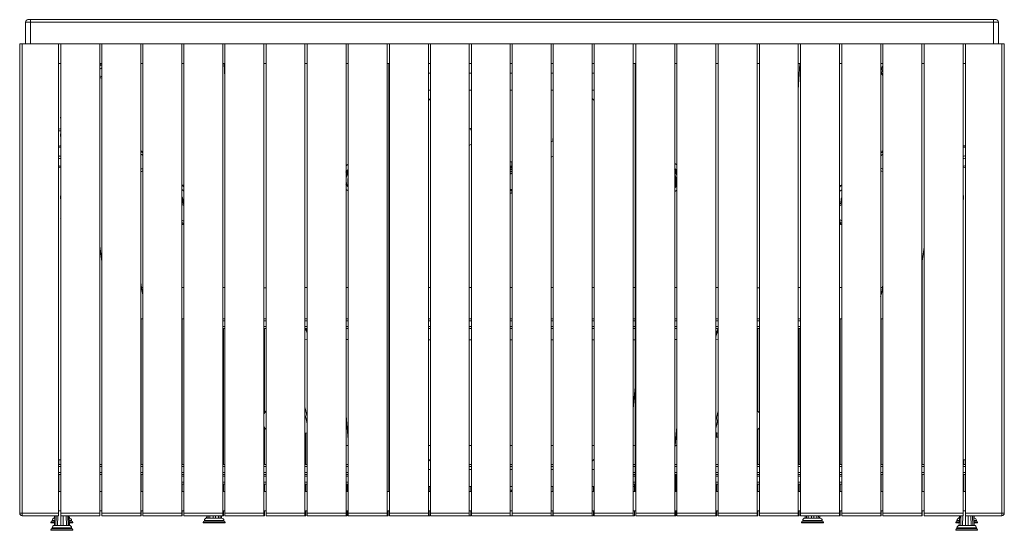
# Paper-space layout 'Lateral' of a CAD drawing. Units: millimetres. Extents: x -398 to 1626, y -103 to 947.
import ezdxf

# ---------------------------------------------------------------- set-up
doc = ezdxf.new("R2010")
doc.units = ezdxf.units.MM

psp = doc.layouts.new('Lateral')

# ---------------------------------------------------------------- linework, layer by layer
at = {"color": 7, "linetype": 'Continuous', "lineweight": 15}
for p, q in [((-376.2, 942.3), (-386.2, 942.3)), ((-386.2, 897.3), (-386.2, 942.3)), ((-381.2, 947.3), (-376.2, 947.3)), ((-376.2, 942.3), (-376.2, 947.3)), ((-376.2, 947.3), (1603.8, 947.3)), ((1603.8, 942.3), (-376.2, 942.3)), ((-376.2, 942.3), (-376.2, 897.3)), ((1603.8, 942.3), (1603.8, 947.3)), ((1603.8, 947.3), (1608.8, 947.3)), ((1603.8, 897.3), (1603.8, 942.3)), ((1613.8, 942.3), (1603.8, 942.3)), ((1613.8, 942.3), (1613.8, 897.3)), ((-398.2, 897.3), (-398.2, -67.7)), ((-398.2, 897.3), (-393.2, 897.3)), ((-318.2, 897.3), (-393.2, 897.3)), ((-393.2, 897.3), (-393.2, -67.7)), ((-318.2, -67.7), (-318.2, 897.3)), ((-313.8, 897.3), (-318.2, 897.3)), ((-313.8, 897.3), (-313.8, -67.7)), ((-313.8, 897.3), (-233.8, 897.3)), ((-233.8, 897.3), (-233.8, -67.7)), ((-229.4, 897.3), (-233.8, 897.3)), ((-229.4, 897.3), (-229.4, -67.7)), ((-229.4, 897.3), (-149.4, 897.3)), ((-145, 897.3), (-149.4, 897.3)), ((-149.4, 897.3), (-149.4, -67.7)), ((-145, 897.3), (-145, -67.7)), ((-145, 897.3), (-65, 897.3)), ((-60.6, 897.3), (-65, 897.3)), ((-65, 897.3), (-65, -67.7)), ((-60.6, 897.3), (-60.6, -67.7)), ((-60.6, 897.3), (19.4, 897.3)), ((19.4, 897.3), (19.4, -67.7)), ((23.8, 897.3), (19.4, 897.3)), ((23.8, 897.3), (103.8, 897.3)), ((23.8, 897.3), (23.8, -67.7)), ((108.2, 897.3), (103.8, 897.3)), ((103.8, 897.3), (103.8, -67.7)), ((108.2, 897.3), (108.2, -67.7)), ((108.2, 897.3), (188.2, 897.3)), ((192.6, 897.3), (188.2, 897.3)), ((188.2, 897.3), (188.2, -67.7)), ((192.6, 897.3), (192.6, -67.7)), ((192.6, 897.3), (272.6, 897.3)), ((277, 897.3), (272.6, 897.3)), ((272.6, 897.3), (272.6, -67.7)), ((277, 897.3), (277, -67.7)), ((277, 897.3), (357, 897.3)), ((361.8, 897.3), (357, 897.3)), ((357, 897.3), (357, -67.7)), ((361.8, 897.3), (361.8, -67.7)), ((361.8, 897.3), (441.8, 897.3)), ((446, 897.3), (441.8, 897.3)), ((441.8, 897.3), (441.8, -67.7)), ((446, 897.3), (446, -67.7)), ((446, 897.3), (526, 897.3)), ((530.2, 897.3), (526, 897.3)), ((526, 897.3), (526, -67.7)), ((530.2, 897.3), (610.2, 897.3)), ((530.2, 897.3), (530.2, -67.7)), ((610.2, 897.3), (610.2, -67.7)), ((614.4, 897.3), (610.2, 897.3)), ((614.4, 897.3), (614.4, -67.7)), ((614.4, 897.3), (694.4, 897.3)), ((698.6, 897.3), (694.4, 897.3)), ((694.4, 897.3), (694.4, -67.7)), ((698.6, 897.3), (698.6, -67.7)), ((698.6, 897.3), (778.6, 897.3)), ((778.6, 897.3), (778.6, -67.7)), ((782.8, 897.3), (778.6, 897.3)), ((782.8, 897.3), (782.8, -67.7)), ((782.8, 897.3), (862.8, 897.3)), ((868.2, 897.3), (862.8, 897.3)), ((862.8, 897.3), (862.8, -67.7)), ((868.2, 897.3), (868.2, -67.7)), ((868.2, 897.3), (948.2, 897.3)), ((952.9, 897.3), (948.2, 897.3)), ((948.2, 897.3), (948.2, -67.7)), ((952.9, 897.3), (952.9, -67.7)), ((952.9, 897.3), (1032.9, 897.3)), ((1032.9, 897.3), (1032.9, -67.7)), ((1037.6, 897.3), (1032.9, 897.3)), ((1037.6, 897.3), (1037.6, -67.7)), ((1037.6, 897.3), (1117.6, 897.3)), ((1117.6, 897.3), (1117.6, -67.7)), ((1122.3, 897.3), (1117.6, 897.3)), ((1122.3, 897.3), (1122.3, -67.7)), ((1122.3, 897.3), (1202.3, 897.3)), ((1202.3, 897.3), (1202.3, -67.7)), ((1207, 897.3), (1202.3, 897.3)), ((1207, 897.3), (1207, -67.7)), ((1207, 897.3), (1287, 897.3)), ((1287, 897.3), (1287, -67.7)), ((1291.7, 897.3), (1287, 897.3)), ((1291.7, 897.3), (1291.7, -67.7)), ((1291.7, 897.3), (1371.7, 897.3)), ((1371.7, 897.3), (1371.7, -67.7)), ((1376.4, 897.3), (1371.7, 897.3)), ((1376.4, 897.3), (1376.4, -67.7)), ((1376.4, 897.3), (1456.4, 897.3)), ((1456.4, 897.3), (1456.4, -67.7)), ((1461.1, 897.3), (1456.4, 897.3)), ((1461.1, 897.3), (1461.1, -67.7)), ((1461.1, 897.3), (1541.1, 897.3)), ((1541.1, 897.3), (1541.1, -67.7)), ((1545.8, 897.3), (1541.1, 897.3)), ((1545.8, 897.3), (1545.8, -67.7)), ((1545.8, 897.3), (1620.8, 897.3)), ((1625.8, 897.3), (1620.8, 897.3)), ((1620.8, 897.3), (1620.8, -67.7)), ((1625.8, 897.3), (1625.8, -67.7)), ((-318.2, 857.3), (-313.8, 857.3)), ((-233.8, 857.3), (-229.4, 857.3)), ((-231.5, 857.3), (-233.5, 856.4)), ((-149.4, 857.3), (-145, 857.3)), ((-65, 857.3), (-60.6, 857.3)), ((19.4, 857.3), (23.8, 857.3)), ((103.8, 857.3), (108.2, 857.3)), ((188.2, 857.3), (192.6, 857.3)), ((272.6, 857.3), (277, 857.3)), ((360.8, 857.3), (357, 857.3)), ((357, 857.3), (361.8, 857.3)), ((360.8, 857.3), (360.8, -22.7)), ((441.8, 857.3), (446, 857.3)), ((526, 857.3), (530.2, 857.3)), ((610.2, 857.3), (614.4, 857.3)), ((694.4, 857.3), (698.6, 857.3)), ((778.6, 857.3), (782.8, 857.3)), ((862.8, 857.3), (868.2, 857.3)), ((866.8, 857.3), (866.8, -22.7)), ((868.2, 857.3), (866.8, 857.3)), ((948.2, 857.3), (952.9, 857.3)), ((1032.9, 857.3), (1037.6, 857.3)), ((1117.6, 857.3), (1122.3, 857.3)), ((1202.3, 857.3), (1207, 857.3)), ((1287, 857.3), (1291.7, 857.3)), ((1371.7, 857.3), (1376.4, 857.3)), ((1456.4, 857.3), (1461.1, 857.3)), ((1541.1, 857.3), (1545.8, 857.3)), ((1541.4, 687.9), (1541.4, 857.3)), ((441.8, 837.3), (446, 837.3)), ((526, 837.3), (530.2, 837.3)), ((610.2, 837.3), (614.4, 837.3)), ((694.4, 837.3), (698.6, 837.3)), ((778.6, 837.3), (782.8, 837.3)), ((441.8, 802.3), (446, 802.3)), ((526, 802.3), (530.2, 802.3)), ((610.2, 802.3), (614.4, 802.3)), ((694.4, 802.3), (698.6, 802.3)), ((778.6, 802.3), (782.8, 802.3)), ((446, 785), (441.8, 780.8)), ((782.8, 780.8), (778.6, 785)), ((-314.4, 746), (-313.8, 741.8)), ((528.6, 723.5), (526, 721.8)), ((526, 688.4), (530.2, 691.1)), ((698.6, 698.4), (694.4, 696.2)), ((697.9, 700.3), (697.9, 699.6)), ((613.8, 654.7), (613.3, 654.7)), ((613.3, 654.7), (613.3, 645)), ((613.8, 661.1), (613.8, 633.9)), ((694.5, 664.8), (698.6, 666.9)), ((-149.4, 640), (-147.6, 640.4)), ((-146.6, 635.5), (-145, 635.8)), ((613.3, 645), (613.8, 645)), ((1371.7, 636), (1374.2, 635.5)), ((1375.1, 640.4), (1376.4, 640.1)), ((1541.4, 586.7), (1541.4, 642.4)), ((276.3, 617.8), (276.3, 614.5)), ((951.3, 614.5), (951.3, 617.8)), ((613.3, 590.4), (613.3, 595.9)), ((613.3, 590.4), (613.8, 590.4)), ((613.8, 597.2), (613.8, 572)), ((951.2, 604.4), (952.9, 606.3)), ((-314.2, 579.3), (-313.8, 576.6)), ((1541.1, 574.4), (1541.8, 579.3)), ((1541.4, 538.1), (1541.4, 576.6)), ((-313.8, 538.1), (-314, 538.1)), ((1541.5, 538.1), (1541.1, 538.2)), ((1541.4, 32.3), (1541.4, 537)), ((-65, 525.9), (-63.5, 525.9)), ((-63.5, 525.9), (-63.4, 525.9)), ((-63.5, 525.9), (-63, 525.9)), ((-63.4, 525.9), (-62.9, 525.9)), ((1290.4, 525.9), (1290.9, 525.9)), ((1290.5, 525.9), (1291, 525.9)), ((1290.9, 525.9), (1291, 525.9)), ((1291, 525.9), (1291.7, 525.9)), ((-233.8, 481.6), (-229.4, 450.2)), ((-233.5, 32.3), (-233.5, 479.4)), ((1456.4, 446), (1461.1, 479.4)), ((1457, 32.3), (1457, 450.2)), ((-149.4, 332.3), (-147.6, 332.3)), ((-148.8, 32.3), (-148.8, 332.3)), ((-145, 332.3), (-147.6, 332.3)), ((-65, 332.3), (-60.6, 332.3)), ((-64.1, 32.3), (-64.1, 332.3)), ((23.8, 332.3), (19.4, 332.3)), ((108.2, 332.3), (103.8, 332.3)), ((192.6, 332.3), (188.2, 332.3)), ((272.6, 332.3), (277, 332.3)), ((360.8, 332.3), (361.8, 332.3)), ((441.8, 332.3), (446, 332.3)), ((526, 332.3), (530.2, 332.3)), ((610.2, 332.3), (614.4, 332.3)), ((694.4, 332.3), (698.6, 332.3)), ((778.6, 332.3), (782.8, 332.3)), ((862.8, 332.3), (866.8, 332.3)), ((948.2, 332.3), (952.9, 332.3)), ((1037.6, 332.3), (1032.9, 332.3)), ((1122.3, 332.3), (1117.6, 332.3)), ((1207, 332.3), (1202.3, 332.3)), ((1287, 332.3), (1291.7, 332.3)), ((1288.2, 32.3), (1288.2, 332.3)), ((1375.2, 332.3), (1371.7, 332.3)), ((1372.6, 32.3), (1372.6, 332.3)), ((1375.2, 332.3), (1376.4, 332.3)), ((19.4, 312.3), (23.8, 312.3)), ((20.6, 32.3), (20.6, 312.3)), ((103.8, 312.3), (108.2, 312.3)), ((105.3, 139), (105.3, 312.3)), ((188.2, 312.3), (192.6, 312.3)), ((272.6, 312.3), (277, 312.3)), ((360.8, 312.3), (361.8, 312.3)), ((441.8, 312.3), (446, 312.3)), ((526, 312.3), (530.2, 312.3)), ((610.2, 312.3), (614.4, 312.3)), ((694.4, 312.3), (698.6, 312.3)), ((778.6, 312.3), (782.8, 312.3)), ((862.8, 312.3), (866.8, 312.3)), ((948.2, 312.3), (952.9, 312.3)), ((1032.9, 312.3), (1037.6, 312.3)), ((1117.6, 312.3), (1122.3, 312.3)), ((1119.4, 142.7), (1119.4, 312.3)), ((1202.3, 312.3), (1207, 312.3)), ((1203.8, 32.3), (1203.8, 312.3)), ((188.2, 289.5), (192.6, 289.2)), ((188.2, 151.4), (192.6, 130.7)), ((1032.9, 120.8), (1037.6, 142.9)), ((105.3, 32.3), (105.3, 108)), ((1119.4, 32.3), (1119.4, 104.3)), ((188.2, 96.7), (192.6, 97.7)), ((190, 32.3), (190, 97.1)), ((1032.9, 98.1), (1037.6, 97.1)), ((1037.6, 89), (1032.9, 89)), ((1035, 89), (1035, 97.7)), ((-317.5, 42.3), (-317.5, 32.3)), ((-313.8, 42.3), (-317.5, 42.3)), ((441.8, 43.7), (446, 39.5)), ((778.6, 39.5), (782.8, 43.7)), ((1542.5, 42.3), (1542.5, 32.3)), ((1545.8, 42.3), (1542.5, 42.3)), ((-313.8, 32.3), (-318.2, 32.3)), ((-229.4, 32.3), (-233.8, 32.3)), ((-145, 32.3), (-149.4, 32.3)), ((-60.6, 32.3), (-65, 32.3)), ((23.8, 32.3), (19.4, 32.3)), ((108.2, 32.3), (103.8, 32.3)), ((192.6, 32.3), (188.2, 32.3)), ((277, 32.3), (272.6, 32.3)), ((361.8, 32.3), (360.8, 32.3)), ((446, 22.3), (441.8, 22.3)), ((530.2, 32.3), (526, 32.3)), ((526, 22.3), (530.2, 22.3)), ((614.4, 32.3), (610.2, 32.3)), ((610.2, 22.3), (614.4, 22.3)), ((698.6, 32.3), (694.4, 32.3)), ((694.4, 22.3), (698.6, 22.3)), ((782.8, 22.3), (778.6, 22.3)), ((866.8, 32.3), (862.8, 32.3)), ((952.9, 32.3), (948.2, 32.3)), ((1037.6, 32.3), (1032.9, 32.3)), ((1122.3, 32.3), (1117.6, 32.3)), ((1207, 32.3), (1202.3, 32.3)), ((1291.7, 32.3), (1287, 32.3)), ((1376.4, 32.3), (1371.7, 32.3)), ((1461.1, 32.3), (1456.4, 32.3)), ((1545.8, 32.3), (1541.1, 32.3)), ((-318.2, 12.3), (-315.1, 12.3)), ((-317.5, 12.3), (-317.5, -22.7)), ((-233.8, 12.3), (-229.4, 12.3)), ((-233.5, -22.7), (-233.5, 12.3)), ((-149.4, 12.3), (-145, 12.3)), ((-148.8, -22.7), (-148.8, 12.3)), ((-65, 12.3), (-60.6, 12.3)), ((19.4, 12.3), (23.8, 12.3)), ((103.8, 12.3), (108.2, 12.3)), ((188.2, 12.3), (192.6, 12.3)), ((272.6, 12.3), (277, 12.3)), ((360.8, 12.3), (361.8, 12.3)), ((862.8, 12.3), (866.8, 12.3)), ((948.2, 12.3), (952.9, 12.3)), ((949.5, -3.7), (949.5, 8.3)), ((950.6, 10.8), (950.6, 12.3)), ((951.5, 8.3), (951.5, 12.3)), ((951.5, -3.7), (951.5, 8.3)), ((1032.9, 12.3), (1037.6, 12.3)), ((1117.6, 12.3), (1122.3, 12.3)), ((1202.3, 12.3), (1207, 12.3)), ((1287, 12.3), (1291.7, 12.3)), ((1371.7, 12.3), (1376.4, 12.3)), ((1372.6, -22.7), (1372.6, 12.3)), ((1456.4, 12.3), (1461.1, 12.3)), ((1457, -22.7), (1457, 12.3)), ((1541.1, 12.3), (1544.9, 12.3)), ((1541.4, -22.7), (1541.4, 12.3)), ((1542.5, 12.3), (1542.5, -22.7)), ((-65, -7.7), (-60.6, -7.7)), ((-64.1, -22.7), (-64.1, -7.7)), ((19.4, -7.7), (23.8, -7.7)), ((20.6, -22.7), (20.6, -7.7)), ((103.8, -7.7), (108.2, -7.7)), ((105.3, -22.7), (105.3, -7.7)), ((188.2, -7.7), (192.6, -7.7)), ((190, -22.7), (190, -7.7)), ((272.6, -7.7), (277, -7.7)), ((274.7, -22.7), (274.7, -7.7)), ((360.8, -7.7), (361.8, -7.7)), ((441.8, -12.7), (446, -12.7)), ((444.8, -22.7), (444.8, -12.7)), ((526, -12.7), (530.2, -12.7)), ((529, -22.7), (529, -12.7)), ((610.2, -12.7), (614.4, -12.7)), ((694.4, -12.7), (698.6, -12.7)), ((697.4, -22.7), (697.4, -12.7)), ((778.6, -12.7), (782.8, -12.7)), ((781.6, -22.7), (781.6, -12.7)), ((862.8, -7.7), (866.8, -7.7)), ((862.8, -12.7), (865.8, -12.7)), ((865.8, -12.7), (865.8, -7.7)), ((865.8, -22.7), (865.8, -12.7)), ((950.6, -22.7), (950.6, -6.3)), ((951.5, -7.7), (951.5, -3.7)), ((951.5, -7.7), (952.9, -7.7)), ((1032.9, -7.7), (1037.6, -7.7)), ((1035, -22.7), (1035, -7.7)), ((1117.6, -7.7), (1122.3, -7.7)), ((1119.4, -22.7), (1119.4, -7.7)), ((1202.3, -7.7), (1207, -7.7)), ((1203.8, -22.7), (1203.8, -7.7)), ((1287, -7.7), (1291.7, -7.7)), ((1288.2, -22.7), (1288.2, -7.7)), ((-318.2, -22.7), (-313.8, -22.7)), ((-233.8, -22.7), (-229.4, -22.7)), ((-149.4, -22.7), (-145, -22.7)), ((-65, -22.7), (-60.6, -22.7)), ((19.4, -22.7), (23.8, -22.7)), ((103.8, -22.7), (108.2, -22.7)), ((188.2, -22.7), (192.6, -22.7)), ((272.6, -22.7), (277, -22.7)), ((357, -22.7), (360.8, -22.7)), ((357, -22.7), (361.8, -22.7)), ((441.8, -22.7), (446, -22.7)), ((526, -22.7), (530.2, -22.7)), ((610.2, -22.7), (614.4, -22.7)), ((694.4, -22.7), (698.6, -22.7)), ((778.6, -22.7), (782.8, -22.7)), ((862.8, -22.7), (868.2, -22.7)), ((866.8, -22.7), (868.2, -22.7)), ((948.2, -22.7), (952.9, -22.7)), ((1032.9, -22.7), (1037.6, -22.7)), ((1117.6, -22.7), (1122.3, -22.7)), ((1202.3, -22.7), (1207, -22.7)), ((1287, -22.7), (1291.7, -22.7)), ((1371.7, -22.7), (1376.4, -22.7)), ((1456.4, -22.7), (1461.1, -22.7)), ((1541.1, -22.7), (1545.8, -22.7)), ((-393.2, -67.7), (-398.2, -67.7)), ((-318.2, -67.7), (-393.2, -67.7)), ((-393.2, -67.7), (-393.2, -72.7)), ((-393.2, -72.7), (-318.2, -72.7)), ((-325.9, -72.7), (-326.8, -92.7)), ((-326.6, -72.7), (-326.8, -77.7)), ((-326.7, -92.7), (-325.8, -72.7)), ((-326.7, -77.7), (-326.5, -72.7)), ((-326.7, -77.7), (-326.2, -77.7)), ((-323.3, -72.7), (-323.9, -92.7)), ((-320.3, -92.7), (-319.7, -72.7)), ((-318.2, -62.7), (-313.8, -62.7)), ((-318.2, -72.7), (-318.2, -67.7)), ((-313.8, -67.7), (-233.8, -67.7)), ((-313.8, -67.7), (-313.8, -72.7)), ((-313.7, -68.7), (-313.8, -92.7)), ((-313.8, -72.7), (-233.8, -72.7)), ((-308.7, -92.7), (-308.7, -72.7)), ((-302.9, -72.7), (-302.2, -92.7)), ((-298.7, -92.7), (-299.4, -72.7)), ((-297.1, -72.7), (-296.1, -92.7)), ((-296.2, -92.4), (-297.1, -72.7)), ((-296.8, -77.7), (-296.1, -77.7)), ((-296.4, -72.7), (-296.1, -77.7)), ((-233.8, -62.7), (-229.4, -62.7)), ((-233.8, -67.7), (-233.8, -72.7)), ((-233.8, -72.7), (-233.5, -72.7)), ((-233.5, -72.7), (-233.5, -62.7)), ((-229.4, -67.7), (-149.4, -67.7)), ((-229.4, -67.7), (-229.4, -72.7)), ((-229.4, -72.7), (-149.4, -72.7)), ((-149.4, -62.7), (-145, -62.7)), ((-149.4, -67.7), (-149.4, -72.7)), ((-149.4, -72.7), (-148.8, -72.7)), ((-148.8, -72.7), (-148.8, -62.7)), ((-145, -67.7), (-65, -67.7)), ((-145, -67.7), (-145, -72.7)), ((-145, -72.7), (-65, -72.7)), ((-65, -62.7), (-60.6, -62.7)), ((-65, -67.7), (-65, -72.7)), ((-65, -72.7), (-64.1, -72.7)), ((-64.1, -72.7), (-64.1, -62.7)), ((-60.6, -67.7), (19.4, -67.7)), ((-60.6, -67.7), (-60.6, -72.7)), ((-60.6, -72.7), (19.4, -72.7)), ((-13.6, -72.7), (-13.9, -77.7)), ((-13.8, -77.7), (-13.6, -72.7)), ((-13.8, -77.7), (-11, -77.7)), ((-10.8, -72.7), (-11, -77.7)), ((-11, -77.7), (-10.1, -77.7)), ((-10.1, -77.7), (-7.7, -77.7)), ((-7.7, -77.7), (-7.4, -77.7)), ((-7.4, -77.7), (-7.2, -72.7)), ((-7.4, -77.7), (-0.8, -77.7)), ((-0.8, -72.7), (-0.8, -77.7)), ((-0.8, -77.7), (0.1, -77.7)), ((0.1, -77.7), (3.4, -77.7)), ((3.4, -77.7), (4.2, -77.7)), ((4.2, -77.7), (4.2, -72.7)), ((4.2, -77.7), (10.7, -77.7)), ((10.5, -72.7), (10.7, -77.7)), ((10.7, -77.7), (11, -77.7)), ((11, -77.7), (13.3, -77.7)), ((13.3, -77.7), (14.2, -77.7)), ((14.2, -77.7), (14, -72.7)), ((14.2, -77.7), (16.8, -77.7)), ((16.6, -72.7), (16.8, -77.7)), ((19.4, -62.7), (23.8, -62.7)), ((19.4, -67.7), (19.4, -72.7)), ((19.4, -72.7), (20.6, -72.7)), ((20.6, -72.7), (20.6, -62.7)), ((23.8, -67.7), (103.8, -67.7)), ((23.8, -67.7), (23.8, -72.7)), ((23.8, -72.7), (103.8, -72.7)), ((103.8, -62.7), (108.2, -62.7)), ((103.8, -67.7), (103.8, -72.7)), ((103.8, -72.7), (105.3, -72.7)), ((105.3, -72.7), (105.3, -62.7)), ((108.2, -67.7), (188.2, -67.7)), ((108.2, -67.7), (108.2, -72.7)), ((108.2, -72.7), (188.2, -72.7)), ((188.2, -62.7), (192.6, -62.7)), ((188.2, -67.7), (188.2, -72.7)), ((188.2, -72.7), (190, -72.7)), ((190, -72.7), (190, -62.7)), ((192.6, -67.7), (272.6, -67.7)), ((192.6, -67.7), (192.6, -72.7)), ((192.6, -72.7), (272.6, -72.7)), ((272.6, -62.7), (277, -62.7)), ((272.6, -67.7), (272.6, -72.7)), ((272.6, -72.7), (274.7, -72.7)), ((274.7, -72.7), (274.7, -62.7)), ((277, -67.7), (357, -67.7)), ((277, -67.7), (277, -72.7)), ((277, -72.7), (357, -72.7)), ((357, -62.7), (361.8, -62.7)), ((357, -67.7), (357, -72.7)), ((357, -72.7), (359.4, -72.7)), ((359.4, -72.7), (359.4, -62.7)), ((361.8, -67.7), (441.8, -67.7)), ((361.8, -67.7), (361.8, -72.7)), ((361.8, -72.7), (441.8, -72.7)), ((441.8, -62.7), (446, -62.7)), ((441.8, -67.7), (441.8, -72.7)), ((441.8, -72.7), (444.8, -72.7)), ((444.8, -72.7), (444.8, -62.7)), ((446, -67.7), (526, -67.7)), ((446, -67.7), (446, -72.7)), ((446, -72.7), (526, -72.7)), ((526, -62.7), (530.2, -62.7)), ((526, -67.7), (526, -72.7)), ((526, -72.7), (529, -72.7)), ((529, -72.7), (529, -62.7)), ((530.2, -67.7), (610.2, -67.7)), ((530.2, -67.7), (530.2, -72.7)), ((530.2, -72.7), (610.2, -72.7)), ((610.2, -62.7), (614.4, -62.7)), ((610.2, -67.7), (610.2, -72.7)), ((610.2, -72.7), (614.4, -72.7)), ((614.4, -67.7), (694.4, -67.7)), ((614.4, -67.7), (614.4, -72.7)), ((614.4, -72.7), (694.4, -72.7)), ((694.4, -62.7), (698.6, -62.7)), ((694.4, -67.7), (694.4, -72.7)), ((694.4, -72.7), (697.4, -72.7)), ((697.4, -72.7), (697.4, -62.7)), ((698.6, -67.7), (778.6, -67.7)), ((698.6, -67.7), (698.6, -72.7)), ((698.6, -72.7), (778.6, -72.7)), ((778.6, -62.7), (782.8, -62.7)), ((778.6, -67.7), (778.6, -72.7)), ((778.6, -72.7), (781.6, -72.7)), ((781.6, -72.7), (781.6, -62.7)), ((782.8, -67.7), (862.8, -67.7)), ((782.8, -67.7), (782.8, -72.7)), ((782.8, -72.7), (862.8, -72.7)), ((862.8, -62.7), (868.2, -62.7)), ((862.8, -67.7), (862.8, -72.7)), ((862.8, -72.7), (865.8, -72.7)), ((865.8, -72.7), (865.8, -62.7)), ((868.2, -67.7), (948.2, -67.7)), ((868.2, -67.7), (868.2, -72.7)), ((868.2, -72.7), (948.2, -72.7)), ((948.2, -62.7), (952.9, -62.7)), ((948.2, -67.7), (948.2, -72.7)), ((948.2, -72.7), (950.6, -72.7)), ((950.6, -72.7), (950.6, -62.7)), ((952.9, -67.7), (1032.9, -67.7)), ((952.9, -67.7), (952.9, -72.7)), ((952.9, -72.7), (1032.9, -72.7)), ((1032.9, -62.7), (1037.6, -62.7)), ((1032.9, -67.7), (1032.9, -72.7)), ((1032.9, -72.7), (1035, -72.7)), ((1035, -72.7), (1035, -62.7)), ((1037.6, -67.7), (1117.6, -67.7)), ((1037.6, -67.7), (1037.6, -72.7)), ((1037.6, -72.7), (1117.6, -72.7)), ((1117.6, -62.7), (1122.3, -62.7)), ((1117.6, -67.7), (1117.6, -72.7)), ((1117.6, -72.7), (1119.4, -72.7)), ((1119.4, -72.7), (1119.4, -62.7)), ((1122.3, -67.7), (1202.3, -67.7)), ((1122.3, -67.7), (1122.3, -72.7)), ((1122.3, -72.7), (1202.3, -72.7)), ((1202.3, -62.7), (1207, -62.7)), ((1202.3, -67.7), (1202.3, -72.7)), ((1202.3, -72.7), (1203.8, -72.7)), ((1203.8, -72.7), (1203.8, -62.7)), ((1207, -67.7), (1287, -67.7)), ((1207, -67.7), (1207, -72.7)), ((1207, -72.7), (1287, -72.7)), ((1216.4, -72.7), (1216.1, -77.7)), ((1216.2, -77.7), (1216.4, -72.7)), ((1216.2, -77.7), (1219, -77.7)), ((1219.2, -72.7), (1219, -77.7)), ((1219, -77.7), (1219.9, -77.7)), ((1219.9, -77.7), (1222.3, -77.7)), ((1222.3, -77.7), (1222.6, -77.7)), ((1222.6, -77.7), (1222.8, -72.7)), ((1222.6, -77.7), (1229.2, -77.7)), ((1229.2, -72.7), (1229.2, -77.7)), ((1229.2, -77.7), (1230.1, -77.7)), ((1230.1, -77.7), (1233.4, -77.7)), ((1233.4, -77.7), (1234.2, -77.7)), ((1234.2, -77.7), (1234.2, -72.7)), ((1234.2, -77.7), (1240.7, -77.7)), ((1240.5, -72.7), (1240.7, -77.7)), ((1240.7, -77.7), (1241, -77.7)), ((1241, -77.7), (1243.3, -77.7)), ((1243.3, -77.7), (1244.2, -77.7)), ((1244.2, -77.7), (1244, -72.7)), ((1244.2, -77.7), (1246.8, -77.7)), ((1246.6, -72.7), (1246.8, -77.7)), ((1287, -62.7), (1291.7, -62.7)), ((1287, -67.7), (1287, -72.7)), ((1287, -72.7), (1288.2, -72.7)), ((1288.2, -72.7), (1288.2, -62.7)), ((1291.7, -67.7), (1371.7, -67.7)), ((1291.7, -67.7), (1291.7, -72.7)), ((1291.7, -72.7), (1371.7, -72.7)), ((1371.7, -62.7), (1376.4, -62.7)), ((1371.7, -67.7), (1371.7, -72.7)), ((1371.7, -72.7), (1372.6, -72.7)), ((1372.6, -72.7), (1372.6, -62.7)), ((1376.4, -67.7), (1456.4, -67.7)), ((1376.4, -67.7), (1376.4, -72.7)), ((1376.4, -72.7), (1456.4, -72.7)), ((1456.4, -62.7), (1461.1, -62.7)), ((1456.4, -67.7), (1456.4, -72.7)), ((1456.4, -72.7), (1457, -72.7)), ((1457, -72.7), (1457, -62.7)), ((1461.1, -67.7), (1541.1, -67.7)), ((1461.1, -67.7), (1461.1, -72.7)), ((1461.1, -72.7), (1541.1, -72.7)), ((1534.1, -72.7), (1533.2, -92.7)), ((1533.4, -72.7), (1533.2, -77.7)), ((1533.3, -92.7), (1534.2, -72.7)), ((1533.3, -77.7), (1533.5, -72.7)), ((1533.3, -77.7), (1533.8, -77.7)), ((1536.7, -72.7), (1536.1, -92.7)), ((1539.7, -92.7), (1540.3, -72.7)), ((1541.1, -62.7), (1545.8, -62.7)), ((1541.1, -67.7), (1541.1, -72.7)), ((1545.8, -67.7), (1545.8, -72.7)), ((1545.8, -67.7), (1620.8, -67.7)), ((1545.8, -72.7), (1620.8, -72.7)), ((1546.3, -72.7), (1546.2, -92.7)), ((1551.3, -92.7), (1551.3, -72.7)), ((1557.1, -72.7), (1557.8, -92.7)), ((1561.3, -92.7), (1560.6, -72.7)), ((1562.9, -72.7), (1563.9, -92.7)), ((1563.8, -92.4), (1562.9, -72.7)), ((1563.2, -77.7), (1563.9, -77.7)), ((1563.6, -72.7), (1563.9, -77.7)), ((1620.8, -67.7), (1620.8, -72.7)), ((1620.8, -67.7), (1625.8, -67.7)), ((-334, -86.6), (-334, -87.7)), ((-326.6, -87.7), (-334, -87.7)), ((-331.5, -82.7), (-331.5, -83.7)), ((-326.5, -83.7), (-331.5, -83.7)), ((-331.5, -97.7), (-331.5, -98.7)), ((-311.5, -98.7), (-331.5, -98.7)), ((-326.7, -92.8), (-323.9, -92.8)), ((-323.9, -92.8), (-323, -92.7)), ((-323, -92.7), (-320.7, -92.7)), ((-320.7, -92.7), (-320.3, -92.8)), ((-320.3, -92.8), (-313.7, -92.8)), ((-313.7, -92.8), (-312.9, -92.7)), ((-312.9, -92.7), (-309.6, -92.7)), ((-291.5, -98.7), (-311.5, -98.7)), ((-309.6, -92.7), (-308.7, -92.8)), ((-308.7, -92.8), (-302.2, -92.8)), ((-302.2, -92.8), (-301.9, -92.7)), ((-301.9, -92.7), (-299.6, -92.7)), ((-299.6, -92.7), (-298.8, -92.8)), ((-298.7, -92.8), (-296.1, -92.8)), ((-291.5, -83.7), (-296.5, -83.7)), ((-289, -87.7), (-296.4, -87.7)), ((-291.5, -83.7), (-291.5, -82.7)), ((-291.5, -98.7), (-291.5, -97.7)), ((-289, -87.7), (-289, -86.6)), ((-21, -86.6), (-21, -87.7)), ((1.5, -87.7), (-21, -87.7)), ((-18.5, -82.7), (-18.5, -83.7)), ((1.5, -83.7), (-18.5, -83.7)), ((21.5, -83.7), (1.5, -83.7)), ((24, -87.7), (1.5, -87.7)), ((21.5, -83.7), (21.5, -82.7)), ((24, -87.7), (24, -86.6)), ((1209, -86.6), (1209, -87.7)), ((1231.5, -87.7), (1209, -87.7)), ((1211.5, -82.7), (1211.5, -83.7)), ((1231.5, -83.7), (1211.5, -83.7)), ((1251.5, -83.7), (1231.5, -83.7)), ((1254, -87.7), (1231.5, -87.7)), ((1251.5, -83.7), (1251.5, -82.7)), ((1254, -87.7), (1254, -86.6)), ((1526, -86.6), (1526, -87.7)), ((1533.4, -87.7), (1526, -87.7)), ((1528.5, -82.7), (1528.5, -83.7)), ((1533.5, -83.7), (1528.5, -83.7)), ((1528.5, -97.7), (1528.5, -98.7)), ((1548.5, -98.7), (1528.5, -98.7)), ((1533.3, -92.8), (1536.1, -92.8)), ((1536.1, -92.8), (1537, -92.7)), ((1537, -92.7), (1539.3, -92.7)), ((1539.3, -92.7), (1539.7, -92.8)), ((1539.7, -92.8), (1546.3, -92.8)), ((1546.3, -92.8), (1547.1, -92.7)), ((1547.1, -92.7), (1550.4, -92.7)), ((1568.5, -98.7), (1548.5, -98.7)), ((1550.4, -92.7), (1551.3, -92.8)), ((1551.3, -92.8), (1557.8, -92.8)), ((1557.8, -92.8), (1558.1, -92.7)), ((1558.1, -92.7), (1560.4, -92.7)), ((1560.4, -92.7), (1561.2, -92.8)), ((1561.3, -92.8), (1563.9, -92.8)), ((1568.5, -83.7), (1563.5, -83.7)), ((1571, -87.7), (1563.6, -87.7)), ((1568.5, -83.7), (1568.5, -82.7)), ((1568.5, -98.7), (1568.5, -97.7)), ((1571, -87.7), (1571, -86.6)), ((-334, -101.7), (-334, -102.7)), ((-311.5, -102.7), (-334, -102.7)), ((-289, -102.7), (-311.5, -102.7)), ((-289, -102.7), (-289, -101.7)), ((1526, -101.7), (1526, -102.7)), ((1548.5, -102.7), (1526, -102.7)), ((1571, -102.7), (1548.5, -102.7)), ((1571, -102.7), (1571, -101.7))]:
    psp.add_line(p, q, dxfattribs=at)
at = {"color": 8, "linetype": 'Continuous', "lineweight": 15}
for p, q in [((22.1, 857.3), (23.8, 828.2)), ((1202.3, 802.5), (1205.5, 857.3)), ((1376.4, 843.3), (1375.4, 842.8)), ((-148, 396.8), (-149.4, 407.3)), ((-145, 396.8), (-148, 396.8)), ((-60.6, 396.8), (-65, 396.8)), ((23.8, 396.8), (19.4, 396.8)), ((277, 396.8), (272.6, 396.8)), ((361.8, 396.8), (360.8, 396.8)), ((446, 396.8), (441.8, 396.8)), ((530.2, 396.8), (526, 396.8)), ((614.4, 396.8), (610.2, 396.8)), ((698.6, 396.8), (694.4, 396.8)), ((782.8, 396.8), (778.6, 396.8)), ((866.8, 396.8), (862.8, 396.8)), ((952.9, 396.8), (948.2, 396.8)), ((1207, 396.8), (1202.3, 396.8)), ((1291.7, 396.8), (1287, 396.8)), ((1375.5, 396.8), (1371.7, 396.8)), ((1376.4, 403), (1375.5, 396.8)), ((19.4, 328.3), (23.8, 328.3)), ((103.8, 328.3), (108.2, 328.3)), ((188.2, 328.3), (192.6, 328.3)), ((272.6, 328.3), (277, 328.3)), ((360.8, 328.3), (361.8, 328.3)), ((441.8, 328.3), (446, 328.3)), ((526, 328.3), (530.2, 328.3)), ((610.2, 328.3), (614.4, 328.3)), ((694.4, 328.3), (698.6, 328.3)), ((778.6, 328.3), (782.8, 328.3)), ((862.8, 328.3), (866.8, 328.3)), ((948.2, 328.3), (952.9, 328.3)), ((1032.9, 328.3), (1037.6, 328.3)), ((1117.6, 328.3), (1122.3, 328.3)), ((1202.3, 328.3), (1207, 328.3)), ((23.8, 316.3), (19.4, 316.3)), ((108.2, 316.3), (103.8, 316.3)), ((192.6, 316.3), (188.2, 316.3)), ((277, 316.3), (272.6, 316.3)), ((361.8, 316.3), (360.8, 316.3)), ((446, 316.3), (441.8, 316.3)), ((530.2, 316.3), (526, 316.3)), ((614.4, 316.3), (610.2, 316.3)), ((698.6, 316.3), (694.4, 316.3)), ((782.8, 316.3), (778.6, 316.3)), ((866.8, 316.3), (862.8, 316.3)), ((952.9, 316.3), (948.2, 316.3)), ((1037.6, 316.3), (1032.9, 316.3)), ((1122.3, 316.3), (1117.6, 316.3)), ((1207, 316.3), (1202.3, 316.3)), ((272.6, 289.6), (277, 289.7)), ((360.8, 288.9), (361.8, 288.9)), ((441.8, 288.9), (446, 288.9)), ((526, 288.9), (530.2, 288.9)), ((610.2, 288.9), (614.4, 288.9)), ((694.4, 288.9), (698.6, 288.9)), ((778.6, 288.9), (782.8, 288.9)), ((862.8, 288.9), (866.8, 288.9)), ((948.2, 289.8), (952.9, 289.6)), ((1032.9, 289.1), (1037.6, 289.4)), ((361.8, 181), (360.8, 192.3)), ((866.8, 192.3), (862.8, 146.9)), ((272.6, 133.6), (277, 83.6)), ((949.5, 71.7), (952.9, 109.7)), ((277, 71.7), (272.6, 71.7)), ((446, 71.7), (441.8, 71.7)), ((530.2, 71.7), (526, 71.7)), ((614.4, 71.7), (610.2, 71.7)), ((698.6, 71.7), (694.4, 71.7)), ((782.8, 71.7), (778.6, 71.7)), ((952.9, 71.7), (949.5, 71.7)), ((-318.2, 28.3), (-313.8, 28.3)), ((-233.8, 28.3), (-229.4, 28.3)), ((-149.4, 28.3), (-145, 28.3)), ((-65, 28.3), (-60.6, 28.3)), ((19.4, 28.3), (23.8, 28.3)), ((103.8, 28.3), (108.2, 28.3)), ((188.2, 28.3), (192.6, 28.3)), ((272.6, 28.3), (277, 28.3)), ((360.8, 28.3), (361.8, 28.3)), ((526, 28.3), (530.2, 28.3)), ((610.2, 28.3), (614.4, 28.3)), ((694.4, 28.3), (698.6, 28.3)), ((862.8, 28.3), (866.8, 28.3)), ((948.2, 28.3), (952.9, 28.3)), ((1032.9, 28.3), (1037.6, 28.3)), ((1117.6, 28.3), (1122.3, 28.3)), ((1202.3, 28.3), (1207, 28.3)), ((1287, 28.3), (1291.7, 28.3)), ((1371.7, 28.3), (1376.4, 28.3)), ((1456.4, 28.3), (1461.1, 28.3)), ((1541.1, 28.3), (1545.8, 28.3)), ((-313.8, 16.3), (-318.2, 16.3)), ((-229.4, 16.3), (-233.8, 16.3)), ((-145, 16.3), (-149.4, 16.3)), ((-60.6, 16.3), (-65, 16.3)), ((-65, 8.3), (-60.6, 8.3)), ((23.8, 16.3), (19.4, 16.3)), ((19.4, 8.3), (23.8, 8.3)), ((108.2, 16.3), (103.8, 16.3)), ((103.8, 8.3), (108.2, 8.3)), ((192.6, 16.3), (188.2, 16.3)), ((188.2, 8.3), (192.6, 8.3)), ((277, 16.3), (272.6, 16.3)), ((272.6, 8.3), (277, 8.3)), ((361.8, 16.3), (360.8, 16.3)), ((360.8, 8.3), (361.8, 8.3)), ((866.8, 16.3), (862.8, 16.3)), ((862.8, 8.3), (866.8, 8.3)), ((952.9, 16.3), (948.2, 16.3)), ((951.5, 8.3), (952.9, 8.3)), ((1037.6, 16.3), (1032.9, 16.3)), ((1032.9, 8.3), (1037.6, 8.3)), ((1122.3, 16.3), (1117.6, 16.3)), ((1117.6, 8.3), (1122.3, 8.3)), ((1207, 16.3), (1202.3, 16.3)), ((1202.3, 8.3), (1207, 8.3)), ((1291.7, 16.3), (1287, 16.3)), ((1287, 8.3), (1291.7, 8.3)), ((1376.4, 16.3), (1371.7, 16.3)), ((1461.1, 16.3), (1456.4, 16.3)), ((1545.8, 16.3), (1541.1, 16.3)), ((-60.6, -3.7), (-65, -3.7)), ((23.8, -3.7), (19.4, -3.7)), ((108.2, -3.7), (103.8, -3.7)), ((192.6, -3.7), (188.2, -3.7)), ((277, -3.7), (272.6, -3.7)), ((361.8, -3.7), (360.8, -3.7)), ((866.8, -3.7), (862.8, -3.7)), ((952.9, -3.7), (951.5, -3.7)), ((1037.6, -3.7), (1032.9, -3.7)), ((1122.3, -3.7), (1117.6, -3.7)), ((1207, -3.7), (1202.3, -3.7)), ((1291.7, -3.7), (1287, -3.7)), ((-326.6, -86.6), (-334, -86.6)), ((-326.4, -82.7), (-331.5, -82.7)), ((-311.5, -97.7), (-331.5, -97.7)), ((-291.5, -97.7), (-311.5, -97.7)), ((-291.5, -82.7), (-296.6, -82.7)), ((-289, -86.6), (-296.4, -86.6)), ((24, -86.6), (-21, -86.6)), ((1.5, -82.7), (-18.5, -82.7)), ((21.5, -82.7), (1.5, -82.7)), ((1254, -86.6), (1209, -86.6)), ((1231.5, -82.7), (1211.5, -82.7)), ((1251.5, -82.7), (1231.5, -82.7)), ((1533.4, -86.6), (1526, -86.6)), ((1533.6, -82.7), (1528.5, -82.7)), ((1548.5, -97.7), (1528.5, -97.7)), ((1568.5, -97.7), (1548.5, -97.7)), ((1568.5, -82.7), (1563.4, -82.7)), ((1571, -86.6), (1563.6, -86.6)), ((-289, -101.7), (-334, -101.7)), ((1571, -101.7), (1526, -101.7))]:
    psp.add_line(p, q, dxfattribs=at)
at = {"color": 8, "linetype": 'Continuous', "lineweight": 15, "flags": 128}
for points in [[(-313.8, 746.1), (-314.1, 746), (-314.4, 746), (-314.4, 746)], [(-313.8, 718.8), (-315, 718.7), (-317.1, 718.4), (-318.2, 718.2)], [(613.8, 644.4), (612.4, 644.3), (610.2, 644.1)], [(614.4, 631.9), (612.3, 631.8), (610.2, 631.5)], [(277, 619.4), (276.5, 617.1), (276.3, 614.5)], [(1291, 525.9), (1291.5, 525.9), (1291.7, 525.9)], [(190.5, 312.3), (191.1, 311), (192.6, 307.6)], [(948.2, 64.5), (948.6, 66.4), (949.5, 71.7)]]:
    psp.add_lwpolyline(points, dxfattribs=at)
at = {"color": 7, "linetype": 'Continuous', "lineweight": 15, "flags": 128}
for points in [[(-318.2, 722.2), (-317.7, 722.3), (-316, 722.6), (-314.3, 722.8), (-313.8, 722.9)], [(528.6, 723.3), (528.7, 723.5), (529, 723.3), (529.5, 722.9), (530.1, 722.2), (530.2, 722.1)], [(272.6, 647.3), (274.7, 649), (277, 650.5)], [(277, 650.1), (274.7, 648.6), (272.6, 646.9)], [(610.2, 654.9), (610.4, 655), (613.8, 655.1)], [(613.8, 654.7), (610.4, 654.5), (610.2, 654.5)], [(614.4, 661.8), (614, 661.5), (613.8, 661.1)], [(613.8, 661.1), (614, 660.7), (614.4, 660.4)], [(694.4, 664.8), (694.5, 664.8), (694.5, 664.8)], [(948.2, 651.8), (950, 650.8), (952.9, 649)], [(952.9, 648.6), (950, 650.4), (948.2, 651.4)], [(-145, 641.4), (-146.1, 640.8), (-147.6, 640.4)], [(610.2, 646), (610.2, 646), (613.3, 646.3)], [(610.2, 642.2), (611.5, 642.4), (613.8, 642.5)], [(276.3, 614.5), (276.5, 612), (277, 609.7)], [(272.6, 598.1), (274.7, 596.5), (277, 595)], [(610.2, 597.6), (612.3, 597.3), (614.3, 597.2)], [(610.2, 590.6), (610.4, 590.5), (613.8, 590.4)], [(948.2, 593.7), (950, 594.7), (952.9, 596.5)], [(951.2, 604.3), (951.2, 604.3), (952.9, 606.2)], [(614.4, 571.3), (614, 571.6), (613.8, 572)], [(1291.7, 570.2), (1291.7, 570.8), (1291.7, 571.8)], [(-314, 538.1), (-313.9, 537.9), (-313.9, 537.4), (-313.8, 537)], [(-65, 529.6), (-64.9, 529.3), (-64.4, 528.4), (-63.6, 527.8), (-62.8, 527.6), (-62, 527.8), (-61.3, 528.3), (-60.7, 529.1), (-60.6, 529.4)], [(1291.7, 528.2), (1291.2, 527.8), (1290.4, 527.6), (1289.6, 527.8), (1288.9, 528.3), (1288.3, 529.1), (1288, 530.2), (1287.9, 531.3), (1287.9, 531.9)], [(1541.1, 534.9), (1541.2, 535.8), (1541.3, 536.7), (1541.4, 537.5), (1541.5, 538), (1541.5, 538.1)], [(188.2, 136.9), (188.8, 134.2), (189.6, 130.3), (190.4, 126.5), (191.2, 122.8), (192, 119.2), (192.6, 116.2)], [(1032.9, 106.4), (1033.5, 109.2), (1034.2, 112.4), (1034.9, 115.7), (1035.6, 119.2), (1036.4, 122.8), (1037.2, 126.5), (1037.6, 128.5)], [(614.4, -22.3), (611.8, -22.3), (610.2, -22.6)]]:
    psp.add_lwpolyline(points, dxfattribs=at)
at = {"color": 7, "linetype": 'Continuous', "lineweight": 15}
for centre, radius, start, end in [((-381.2, 942.3), 5, 90, 180), ((1608.8, 942.3), 5, 0, 90), ((-313.4, 746.1), 1, 113.7349, 188), ((543.2, 727.6), 15.2, 196.398, 211.2855), ((718.3, 700.3), 20.4, 165.6101, 179.9985), ((718.3, 699.6), 20.4, 165.6099, 184.1177), ((-149.3, 665.6), 11.4, 68.1677, 90.7874), ((-153.8, 662.1), 14.4, 52.4172, 72.3019), ((-153.5, 659.8), 11.9, 44.4722, 69.9795), ((1376.9, 665.1), 12, 92.662, 116.0859), ((1381.6, 661.7), 14.9, 110.507, 131.6646), ((1381.4, 659.2), 12.5, 113.5916, 140.9147), ((-311.6, 660), 14.4, 242.5615, 261.098), ((-311.3, 656.7), 14.5, 241.422, 259.8923), ((-148.6, 645.5), 10.3, 265.536, 290.5472), ((293.5, 622.4), 23.8, 134.1354, 151.8009), ((293.5, 620.4), 22, 138.7363, 162.1422), ((613.8, 617.5), 17.7, 89.9996, 101.7572), ((933.9, 622.4), 23.9, 37.5467, 53.4098), ((934, 620.3), 22.1, 31.1214, 49.9612), ((934.1, 617.8), 17.2, 0.0216, 34.9264), ((1376.8, 648.4), 8.21, 231.2866, 258.3264), ((1376.2, 645.5), 10.3, 243.997, 271.1339), ((1539.1, 660), 14.4, 277.7121, 297.4313), ((1538.9, 656.7), 14.4, 278.8602, 298.6402), ((-72, 587.3), 21.7, 58.4559, 71.3327), ((293.5, 618), 22, 197.8545, 221.267), ((293.5, 620.7), 23.8, 208.1948, 223.6906), ((293.5, 617.8), 17.2, 163.5851, 179.9971), ((934.1, 614.5), 17.2, 325.08, 359.972), ((1299.8, 586.6), 22.4, 111.3585, 125.0408), ((-75.2, 584.8), 24, 52.6498, 64.934), ((-74.8, 580.9), 19.7, 43.9566, 60.2294), ((613.8, 618.4), 22.5, 260.7776, 270.0012), ((934, 618.1), 22.1, 310.0399, 328.8775), ((1303.2, 584.1), 24.9, 117.6288, 130.7367), ((1303.2, 579.8), 21.1, 123.2389, 140.4322), ((1522.6, 582), 19.3, 342.7246, 17.2754), ((-295.1, 582), 19.3, 166.0239, 193.9761), ((-95.2, 571), 31.1, 358.5386, 13.885), ((-65.9, 559.6), 10.7, 60.3489, 85.1709), ((-66, 557.7), 9.39, 54.8583, 83.8498), ((1293.7, 559.1), 11.3, 100.1109, 126.3203), ((1293.8, 557.3), 9.88, 102.1915, 133.3918), ((-66, 542.9), 9.35, 276.0765, 305.2151), ((-65.9, 541.1), 10.8, 274.877, 299.603), ((1293.8, 543.6), 10, 226.8631, 257.5536), ((1293.7, 541.6), 11.3, 233.6993, 259.8679), ((121.3, 279.2), 74.9, 17.7718, 26.2184), ((128.8, 123.5), 28.2, 137.0786, 152.6626), ((1098.7, 123.5), 28.2, 33.371, 48.0517), ((128.8, 123.5), 28.2, 207.3374, 222.9214), ((1098.7, 123.5), 28.2, 311.9483, 326.629), ((947.5, 8.3), 4, 0, 79.8671), ((947.5, 8.3), 2, 0, 69.3986), ((947.5, -3.7), 2, 290.6014, 0), ((947.5, -3.7), 4, 280.1329, 0), ((613.8, -40.7), 20.5, 88.3228, 100.1141), ((-393.2, -67.7), 5, 180, 270), ((-326.5, -82.7), 5, 90, 180), ((-296.5, -82.7), 5, 0, 88.0449), ((-13.5, -82.7), 5, 90, 180), ((16.5, -82.7), 5, 0, 88.0449), ((1216.5, -82.7), 5, 90, 180), ((1246.5, -82.7), 5, 0, 88.0449), ((1533.5, -82.7), 5, 90, 180), ((1563.5, -82.7), 5, 0, 88.0449), ((1620.8, -67.7), 5, 270, 360), ((-331, -86.6), 3, 99.5941, 180), ((-331, -101.7), 3, 99.5941, 180), ((-326.5, -97.7), 5, 90, 180), ((-296.5, -97.7), 5, 0, 88.0449), ((-292, -86.6), 3, 0, 80.4059), ((-292, -101.7), 3, 0, 80.4059), ((-18, -86.6), 3, 99.5941, 180), ((21, -86.6), 3, 0, 80.4059), ((1212, -86.6), 3, 99.5941, 180), ((1251, -86.6), 3, 0, 80.4059), ((1529, -86.6), 3, 99.5941, 180), ((1529, -101.7), 3, 99.5941, 180), ((1533.5, -97.7), 5, 90, 180), ((1563.5, -97.7), 5, 0, 88.0449), ((1568, -86.6), 3, 0, 80.4059), ((1568, -101.7), 3, 0, 80.4059)]:
    psp.add_arc(centre, radius, start, end, dxfattribs=at)
at = {"color": 8, "linetype": 'Continuous', "lineweight": 15}
for centre, radius, start, end in [((-313.5, 674.7), 10.7, 91.8732, 116.3946), ((1541, 674.7), 10.7, 63.6057, 89.7317), ((-313.9, 677.1), 10.4, 245.3885, 270.3473), ((-313.8, 676.2), 14.7, 252.3084, 269.7398), ((1541.4, 677.2), 10.5, 268.0798, 294.5539), ((1541.3, 676.3), 14.8, 269.133, 287.6595), ((293.5, 620.5), 23.8, 134.1326, 151.8036), ((293.5, 617.9), 22, 138.733, 162.1455), ((613.8, 617.5), 22.5, 89.9986, 99.2222), ((933.9, 620.4), 23.9, 37.5496, 53.4067), ((934, 617.8), 22.1, 31.1227, 49.9598), ((934.1, 614.5), 17.2, 0.0332, 34.9148), ((-95.8, 570.9), 33.6, 357.904, 23.79), ((1323.5, 570.9), 33.8, 160.3968, 182.0501), ((-63.5, 528.7), 2.86, 236.7614, 269.2796), ((-47.8, 406.6), 100.6, 185.5988, 194.9566), ((1276, 406.5), 99.9, 343.1267, 354.4231), ((1105.5, 279.1), 76, 154.1674, 162.6888), ((1110.3, 277.7), 79.2, 156.7261, 167.9604)]:
    psp.add_arc(centre, radius, start, end, dxfattribs=at)
for centre, major_axis, ratio, start_param, end_param in [((34.1, 407.3), (256, 10.4), 0.016762, 3.912394, 3.920599), ((228.9, 407.3), (255.2, 4.3), 0.040796, 4.199192, 4.218869), ((228.9, 407.3), (255.2, 4.3), 0.040796, 4.551398, 4.568841), ((998.6, 407.3), (255.2, -4.3), 0.040796, 4.847628, 4.866239), ((998.6, 407.3), (255.2, -4.3), 0.040796, 5.197919, 5.218854), ((1193.4, 407.3), (256, -10.4), 0.016762, 5.504179, 5.509029), ((372.5, 87.3), (134.9, 6.5), 0.114902, 4.61987, 4.627306), ((855.1, 87.3), (134.9, -6.5), 0.114902, 4.775189, 4.804907), ((855.1, 87.3), (134.9, -6.5), 0.114902, 5.479494, 5.493397)]:
    psp.add_ellipse(centre, major_axis=major_axis, ratio=ratio, start_param=start_param, end_param=end_param, dxfattribs=at)
at = {"color": 7, "linetype": 'Continuous', "lineweight": 15}
for points, knots in [([(-233.8, 856.2), (-233.7, 856.2), (-232.9, 856.7), (-231.4, 857.1), (-230.1, 857.2), (-229.4, 857.2)], [0, 0, 0, 0, 0.0871907, 0.5654571, 1, 1, 1, 1]), ([(-229.4, 854.1), (-229.6, 854.1), (-230.2, 854.2), (-231.5, 853.9), (-232.9, 853.5), (-233.6, 852.9), (-233.8, 852.7)], [0, 0, 0, 0, 0.082501, 0.447434, 0.823276, 1, 1, 1, 1]), ([(1372.9, 843), (1373, 843.8), (1373.1, 845.5), (1373.8, 847.9), (1374.7, 850.1), (1375.6, 851.7), (1376.3, 852.4), (1376.4, 852.6)], [0, 0, 0, 0, 0.2329933, 0.4727034, 0.7057219, 0.9455015, 1, 1, 1, 1]), ([(-233.8, 831.7), (-233.7, 831.7), (-233.2, 831.2), (-231.7, 830.6), (-230.3, 830.5), (-229.4, 830.5)], [0, 0, 0, 0, 0.066433, 0.44397, 1, 1, 1, 1]), ([(1376.4, 831.9), (1376.3, 832), (1375.7, 832.7), (1374.8, 834.2), (1373.8, 836.4), (1373.2, 838.8), (1372.9, 841.1), (1372.9, 842.4), (1372.9, 843)], [0, 0, 0, 0, 0.031194, 0.237764, 0.450312, 0.656863, 0.869535, 1, 1, 1, 1]), ([(1376.4, 847.3), (1376.2, 846.9), (1375.8, 845.8), (1375.5, 844.3), (1375.5, 843.2), (1375.4, 842.8)], [0, 0, 0, 0, 0.286743, 0.730704, 1, 1, 1, 1]), ([(1375.4, 842.8), (1375.4, 841.5), (1375.4, 839.6), (1376.2, 838), (1376.4, 837.6)], [0, 0, 0, 0, 0.726331, 1, 1, 1, 1]), ([(-229.4, 827.3), (-230, 827.3), (-231.3, 827.4), (-232.8, 827.8), (-233.6, 828.2), (-233.8, 828.3)], [0, 0, 0, 0, 0.399901, 0.863578, 1, 1, 1, 1]), ([(-313.8, 712.4), (-314, 712.1), (-314.4, 711.3), (-314.7, 710), (-314.5, 708.5), (-314.1, 707.7), (-313.8, 707.3)], [0, 0, 0, 0, 0.199814, 0.490649, 0.72156, 1, 1, 1, 1]), ([(-313.8, 687.9), (-314.5, 687.8), (-315.9, 687.7), (-317.4, 687.4), (-318.1, 687.1), (-318.2, 687)], [0, 0, 0, 0, 0.456116, 0.925968, 1, 1, 1, 1]), ([(1545.8, 687), (1545.2, 687.2), (1544, 687.6), (1542.4, 687.9), (1541.4, 687.9), (1541.1, 687.9)], [0, 0, 0, 0, 0.379181, 0.819273, 1, 1, 1, 1]), ([(614.4, 633.2), (614.3, 633.2), (613.9, 633.5), (613.8, 633.7), (613.8, 633.9)], [0, 0, 0, 0, 0.104843, 1, 1, 1, 1]), ([(272.6, 609.6), (273, 608.9), (274, 607), (275.5, 605), (276.7, 604), (276.9, 603.8)], [0, 0, 0, 0, 0.3404928, 0.8955512, 1, 1, 1, 1]), ([(951.3, 614.5), (951.3, 614.5), (951.2, 614.5), (951.1, 614.5), (951, 614.4), (950.8, 614.4), (950.6, 614.4), (950.4, 614.4), (950.3, 614.4)], [0, 0, 0, 0, 0.239438, 0.368351, 0.499999, 0.631636, 0.760526, 1, 1, 1, 1]), ([(1541.2, 607.4), (1541.2, 607.4), (1541.2, 607.6), (1541.1, 607.8), (1541.1, 607.9), (1541.1, 607.9)], [0, 0, 0, 0, 0.427795, 0.771247, 1, 1, 1, 1]), ([(1541.2, 607.3), (1541.2, 607.3), (1541.2, 607.5), (1541.1, 607.1), (1541.1, 606.8)], [0, 0, 0, 0, 0.198957, 1, 1, 1, 1]), ([(-63, 525.9), (-62.9, 525.9), (-62.8, 525.9), (-62.6, 526.1), (-62.5, 526.2), (-62.4, 526.4), (-62.4, 526.6), (-62.4, 526.8), (-62.4, 526.9)], [0, 0, 0, 0, 0.239467, 0.368375, 0.499999, 0.631641, 0.760549, 1, 1, 1, 1]), ([(-62.9, 525.9), (-62.5, 526), (-62, 526.2), (-61.2, 526.7), (-60.8, 527.2), (-60.6, 527.6)], [0, 0, 0, 0, 0.375178, 0.614816, 1, 1, 1, 1]), ([(1287.2, 532.5), (1287.2, 532.2), (1286.9, 531.4), (1287.1, 529.8), (1287.6, 528.2), (1288.4, 527.1), (1289.3, 526.3), (1290, 526.1), (1290.4, 525.9)], [0, 0, 0, 0, 0.093828, 0.320003, 0.526177, 0.700046, 0.800567, 1, 1, 1, 1]), ([(1290.5, 525.9), (1290.4, 525.9), (1290.3, 525.9), (1290.2, 526.1), (1290.1, 526.2), (1290, 526.4), (1289.9, 526.6), (1289.9, 526.8), (1289.9, 526.9)], [0, 0, 0, 0, 0.239467, 0.368375, 0.499999, 0.631641, 0.760549, 1, 1, 1, 1])]:
    psp.add_open_spline(points, degree=3, knots=knots, dxfattribs=at)
at = {"color": 8, "linetype": 'Continuous', "lineweight": 15}
for points, knots in [([(-229.4, 847.5), (-229.8, 847.3), (-231.2, 846.6), (-232.7, 845.9), (-233.8, 845.4)], [0, 0, 0, 0, 0.240334, 1, 1, 1, 1]), ([(277, 636), (276.9, 635.9), (276.1, 635.1), (274.9, 633.5), (273.5, 631.3), (272.9, 629.9), (272.6, 629.2)], [0, 0, 0, 0, 0.05778, 0.412824, 0.739876, 1, 1, 1, 1]), ([(277, 630.6), (276.8, 630.3), (275.5, 629), (274.1, 626), (272.8, 622.1), (272.6, 619.5), (272.6, 618.3)], [0, 0, 0, 0, 0.067224, 0.408977, 0.734658, 1, 1, 1, 1]), ([(613.8, 643.1), (612.6, 643.2), (611.4, 643.2), (610.3, 642.9), (610.2, 642.9)], [0, 0, 0, 0, 0.927107, 1, 1, 1, 1]), ([(613.8, 638.8), (613.1, 638.8), (611.9, 638.8), (610.7, 638.6), (610.2, 638.4)], [0, 0, 0, 0, 0.5444552, 1, 1, 1, 1]), ([(610.2, 630.2), (611.3, 630.5), (612.7, 630.9), (614.1, 630.7), (614.4, 630.6)], [0, 0, 0, 0, 0.810059, 1, 1, 1, 1]), ([(952.9, 633.1), (952.8, 633.2), (952, 634.5), (950.5, 636.3), (948.8, 637.6), (948.2, 638.1)], [0, 0, 0, 0, 0.0485246, 0.6771524, 1, 1, 1, 1]), ([(952.9, 626.8), (952.4, 627.9), (951.2, 630.3), (949.2, 632.2), (948.2, 633.3)], [0, 0, 0, 0, 0.438163, 1, 1, 1, 1]), ([(272.6, 617.3), (272.6, 616.1), (272.8, 613.5), (274.1, 609.6), (275.5, 606.6), (276.8, 605.3), (277, 605)], [0, 0, 0, 0, 0.2653438, 0.5910225, 0.9327776, 1, 1, 1, 1]), ([(276.3, 614.5), (276.3, 614.5), (276.3, 614.5), (276.4, 614.5), (276.6, 614.4), (276.7, 614.4), (276.9, 614.4), (277, 614.4), (277, 614.4)], [0, 0, 0, 0, 0.297502, 0.457677, 0.621251, 0.78481, 0.944956, 1, 1, 1, 1]), ([(950.3, 614.4), (950.2, 615.6), (950, 618.2), (949.2, 620.9), (948.3, 622.1), (948.2, 622.2)], [0, 0, 0, 0, 0.445517, 0.937132, 1, 1, 1, 1]), ([(950.3, 614.4), (950.2, 613.2), (950, 610.6), (949.2, 607.9), (948.3, 606.7), (948.2, 606.5)], [0, 0, 0, 0, 0.445518, 0.937134, 1, 1, 1, 1]), ([(948.2, 602.4), (949.2, 603.4), (951.2, 605.3), (952.4, 607.7), (952.9, 608.8)], [0, 0, 0, 0, 0.561835, 1, 1, 1, 1]), ([(610.2, 598.5), (611.3, 598.3), (612.7, 597.9), (614.1, 598.1), (614.4, 598.1)], [0, 0, 0, 0, 0.810059, 1, 1, 1, 1]), ([(610.2, 597.1), (610.7, 597), (611.9, 596.8), (613.1, 596.8), (613.8, 596.9)], [0, 0, 0, 0, 0.453553, 1, 1, 1, 1]), ([(-63.7, 570), (-63.6, 570.8), (-63.5, 573.2), (-64, 576.7), (-64.7, 579.2), (-65, 580.1)], [0, 0, 0, 0, 0.241169, 0.72332, 1, 1, 1, 1]), ([(1291.7, 576.5), (1291.5, 575.1), (1291.1, 572.9), (1291.1, 570.8), (1291.1, 570)], [0, 0, 0, 0, 0.6292309, 1, 1, 1, 1]), ([(-62.4, 526.9), (-62.7, 526.9), (-63.3, 526.8), (-64.1, 527.2), (-64.7, 527.8), (-64.9, 528.2), (-65, 528.3)], [0, 0, 0, 0, 0.287583, 0.651356, 0.864237, 1, 1, 1, 1]), ([(-60.6, 528.2), (-60.6, 528.1), (-60.9, 527.7), (-61.5, 527.2), (-62.1, 527), (-62.4, 526.9)], [0, 0, 0, 0, 0.032738, 0.572928, 1, 1, 1, 1]), ([(1289.9, 526.9), (1289.6, 527), (1289, 527.2), (1288.3, 527.9), (1287.8, 528.8), (1287.5, 529.7), (1287.3, 530.7), (1287.3, 531.6), (1287.4, 532.1), (1287.5, 532.3)], [0, 0, 0, 0, 0.165028, 0.373768, 0.495925, 0.628423, 0.768839, 0.913576, 1, 1, 1, 1]), ([(1291.7, 527.3), (1291.4, 527.2), (1290.8, 526.8), (1290.2, 526.9), (1289.9, 526.9)], [0, 0, 0, 0, 0.529546, 1, 1, 1, 1])]:
    psp.add_open_spline(points, degree=3, knots=knots, dxfattribs=at)

doc.saveas('drawing.dxf')
